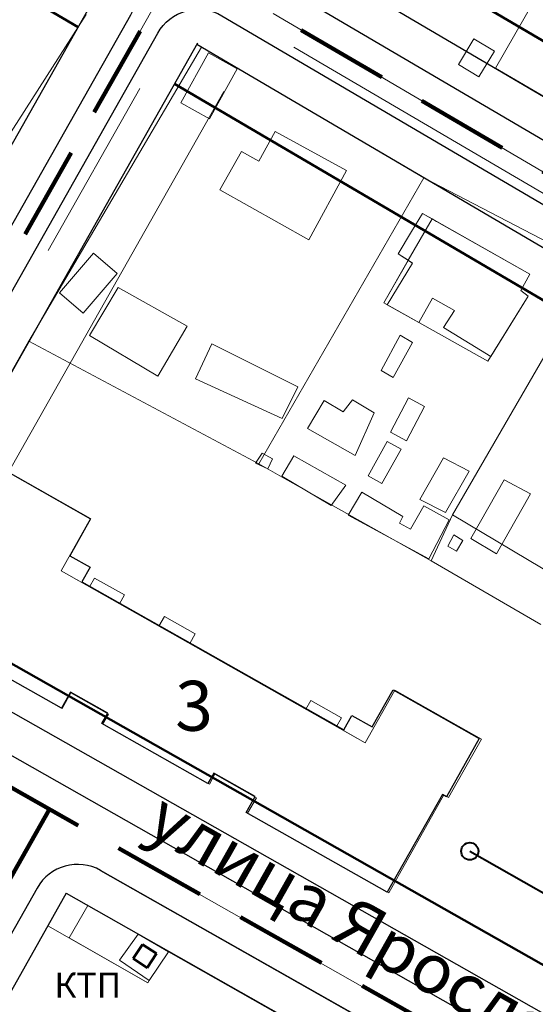
# Model space of a CAD drawing. Units: millimetres. Extents: x 12390 to 13663, y 12254 to 13216.
# Drawn here: x 13059 to 13115, y 12697 to 12802 of the extents above; entities that cross this region are included whole.
import ezdxf

# ---------------------------------------------------------------- set-up
doc = ezdxf.new("R2010")
doc.units = ezdxf.units.MM
doc.header["$LTSCALE"] = 20
doc.header["$MEASUREMENT"] = 0
for name, pattern in [('DASHED', [0.75, 0.5, -0.25]), ('DASHED2', [0.375, 0.25, -0.125]), ('Осевая', [30.5, 24, -3, 0.5, -3])]:
    doc.linetypes.add(name, pattern=pattern)
for name, color, linetype in [('1', 7, 'Continuous'), ('_Дороги', 7, 'Continuous'), ('Границы ОКС', 7, 'Continuous'), ('НАДПИСЬ', 7, 'Continuous'), ('Сооружения', 7, 'Continuous')]:
    doc.layers.add(name, color=color, linetype=linetype)
for name, color, linetype, lineweight in [('Дороги проезды', 7, 'Continuous', 0), ('Жилая улица', 7, 'DASHED2', 100), ('Кадастровая нарезка', 90, 'ПОЛОСА ОТВОДА', 80), ('Линия застройки', 5, 'Continuous', 0), ('пешеходная часть', 7, 'Continuous', 0), ('проект', 1, 'Continuous', 40), ('Проектируемые красные линии', 240, 'Continuous', 40), ('Рамка', 7, 'Continuous', 13), ('СЕТИ', 24, 'DASHED', 40), ('Строения_сущ', 7, 'Continuous', 0), ('Участки_', 7, 'Continuous', 0)]:
    doc.layers.add(name, color=color, linetype=linetype, lineweight=lineweight)
doc.styles.add('TIMES', font='TIMES.TTF', dxfattribs={"height": 150})
doc.linetypes.add('ПОЛОСА ОТВОДА', pattern='A,15,-0.2588,[130,ltypeshp.shx,S=1,R=330,X=0,Y=0],-0.5,[130,ltypeshp.shx,S=1,R=90,X=0,Y=-0.88],-0.5,[130,ltypeshp.shx,S=1,R=30,X=0,Y=0],-0.2588,0,0,0,0,0,0,0,0,0,0,0', length=16.5176)

msp = doc.modelspace()

# ---------------------------------------------------------------- linework, layer by layer
at = {"layer": '1', "color": 1, "lineweight": 30, "ltscale": 5}
for p, q in [((13067.9, 12805.79), (13032.21, 12742.75)), ((13078.26, 12799.71), (13042.66, 12736.84)), ((13042.63, 12736.79), (13060.19, 12767.8)), ((13042.63, 12736.79), (13060.19, 12767.8)), ((13060.17, 12767.77), (13042.63, 12736.79)), ((13060.17, 12767.77), (13042.63, 12736.79)), ((13064.17, 12708.57), (13012.73, 12617.84))]:
    msp.add_line(p, q, dxfattribs=at)
for points in [[(13118.2, 12870.31), (13084.98, 12811.86), (13239.64, 12721.14)], [(13078.19, 12799.6), (13232.55, 12709.06)], [(13042.66, 12736.84), (13197.74, 12649.04)], [(13064.17, 12708.57), (13190.84, 12636.85)]]:
    msp.add_lwpolyline(points, dxfattribs=at)
at = {"layer": '_Дороги', "lineweight": 30, "ltscale": 5}
for p, q in [((13041.32, 12732.95), (13195.01, 12645.92)), ((13041.32, 12732.95), (13195.01, 12645.92)), ((13067.86, 12711.02), (13195.01, 12639.03)), ((13069.06, 12710.35), (13192.15, 12640.65))]:
    msp.add_line(p, q, dxfattribs=at)
for points in [[(12871.7, 12828.99), (12866.76, 12831.79, -0.215953), (12864.33, 12835.12), (12861.36, 12849.38, -0.242992), (12862.6, 12853.8), (12906.1, 12900.62, -0.351649), (12912.29, 12901.53), (13069.23, 12809.49, -0.409754), (13071.05, 12802.71), (13036.38, 12741.49)], [(13263.2, 12740.81), (13282.23, 12773.03, 0.420061), (13279.27, 12784.07), (13120.83, 12873.41, 0.413706), (13114.02, 12871.52), (13081.88, 12814.73, 0.409754), (13083.7, 12807.96), (13239.6, 12716.52, 0.413352), (13250.53, 12719.36), (13263.2, 12740.81)], [(13039.43, 12739.76), (13073.99, 12800.81, -0.418687), (13080.87, 12802.66), (13236.5, 12711.39, -0.415197), (13239.34, 12700.42), (13210.09, 12650.92)], [(13192.15, 12640.65), (13067.86, 12711.02, 0.414117), (13061.05, 12709.14), (13028.85, 12652.31, 0.410925), (13030.68, 12645.52), (13151.4, 12575.31)]]:
    msp.add_lwpolyline(points, format="xyb", dxfattribs=at)
at = {"layer": 'Границы ОКС', "color": 2}
msp.add_lwpolyline([(13056.3, 12754.64), (13066.79, 12748.72), (13064.55, 12744.77), (13066.74, 12743.53), (13065.86, 12741.97), (13093.96, 12726.1), (13094.83, 12727.64), (13096.99, 12726.42), (13099.24, 12730.4), (13108.5, 12725.17), (13104.98, 12718.93), (13104.54, 12719.18), (13098.61, 12708.68), (13083.47, 12717.23), (13084.45, 12718.96), (13080.01, 12721.47), (13079.38, 12720.34), (13067.98, 12726.77), (13068.62, 12727.9), (13064.62, 12730.15), (13063.65, 12728.44), (13048.51, 12736.98)], dxfattribs=at)
at = {"layer": 'Дороги проезды', "linetype": 'Continuous'}
for p, q in [((13119.29, 12781.31), (13088.58, 12799.31)), ((13119.29, 12781.31), (13088.58, 12799.31)), ((13179.78, 12647.65), (13075.14, 12706.9)), ((13179.78, 12647.65), (13075.14, 12706.9))]:
    msp.add_line(p, q, dxfattribs=at)
at = {"layer": 'Жилая улица', "linetype": 'DASHED'}
msp.add_line((13062.38, 12717.58), (13007.82, 12621.29), dxfattribs=at)
at = {"layer": 'Жилая улица', "color": 253, "linetype": 'DASHED'}
msp.add_lwpolyline([(13116.44, 12879.33), (13033.96, 12733.66)], dxfattribs=at)
at = {"layer": 'Жилая улица', "linetype": 'DASHED'}
for points in [[(13076.46, 12808.72), (13236.11, 12715.09)], [(12913, 12801.81), (13193.62, 12643.57)]]:
    msp.add_lwpolyline(points, dxfattribs=at)
at = {"layer": 'Кадастровая нарезка', "color": 3, "lineweight": 50}
for points in [[(12869.91, 12916.11), (13065.44, 12801.43)], [(13090.27, 12814.7), (13242.24, 12725.57)], [(13075.79, 12795.36), (13230.1, 12704.86)], [(13044.89, 12740.79), (13200.08, 12652.92)]]:
    msp.add_lwpolyline(points, dxfattribs=at)
at = {"layer": 'Линия застройки', "linetype": 'Continuous'}
for p, q in [((13081.07, 12794.54), (13049.45, 12738.69)), ((13081.07, 12794.54), (13049.45, 12738.69)), ((13049.33, 12738.22), (13189.47, 12658.87))]:
    msp.add_line(p, q, dxfattribs=at)
at = {"layer": 'пешеходная часть', "linetype": 'Continuous'}
for p, q in [((13119.29, 12781.31), (13088.58, 12799.31)), ((13119.29, 12781.31), (13088.58, 12799.31)), ((13072.07, 12794.87), (13062.23, 12777.5)), ((13041.32, 12732.95), (13195.01, 12645.92)), ((13041.32, 12732.95), (13195.01, 12645.92)), ((13179.78, 12647.65), (13075.14, 12706.9)), ((13179.78, 12647.65), (13075.14, 12706.9))]:
    msp.add_line(p, q, dxfattribs=at)
at = {"layer": 'проект', "color": 253, "linetype": 'Осевая', "lineweight": 13, "ltscale": 0.2}
for p, q in [((13116.44, 12879.33), (13005.2, 12682.86)), ((12862.13, 12830.96), (13205.18, 12636.72))]:
    msp.add_line(p, q, dxfattribs=at)
msp.add_lwpolyline([(12875.91, 12926.35), (13247.53, 12708.4)], dxfattribs=at)
at = {"layer": 'Проектируемые красные линии'}
msp.add_circle((13107.48, 12713.08), 0.926, dxfattribs=at)
at = {"layer": 'Рамка', "linetype": 'Continuous'}
for p, q in [((13066.48, 12707.25), (13064.5, 12703.78)), ((13066.48, 12707.25), (13064.5, 12703.78)), ((13071.88, 12704.19), (13066.48, 12707.25)), ((13071.88, 12704.19), (13066.48, 12707.25)), ((13064.5, 12703.78), (13072.94, 12698.99)), ((13069.9, 12701.41), (13071.88, 12704.19)), ((13069.9, 12701.41), (13071.88, 12704.19)), ((13073.08, 12699.24), (13069.9, 12701.41)), ((13073.08, 12699.24), (13069.9, 12701.41)), ((13072.94, 12698.99), (13073.08, 12699.24)), ((13072.94, 12698.99), (13073.08, 12699.24))]:
    msp.add_line(p, q, dxfattribs=at)
at = {"layer": 'СЕТИ'}
msp.add_line((13107.48, 12713.08), (13125.41, 12702.95), dxfattribs=at)
at = {"layer": 'Сооружения', "color": 245, "lineweight": 60, "ltscale": 100}
for p, q in [((13072.34, 12703.09), (13071.35, 12701.58)), ((13073.85, 12702.1), (13072.34, 12703.09)), ((13071.35, 12701.58), (13072.86, 12700.59)), ((13072.86, 12700.59), (13073.85, 12702.1))]:
    msp.add_line(p, q, dxfattribs=at)
at = {"layer": 'Строения_сущ', "linetype": 'Continuous'}
for p, q in [((13107.93, 12800.19), (13106.26, 12797.42)), ((13107.93, 12800.19), (13106.26, 12797.42)), ((13110.13, 12798.88), (13107.93, 12800.19)), ((13110.13, 12798.88), (13107.93, 12800.19)), ((13079.44, 12798.69), (13076.46, 12793.31)), ((13079.44, 12798.69), (13076.46, 12793.31)), ((13082.53, 12796.98), (13079.44, 12798.69)), ((13082.53, 12796.98), (13079.44, 12798.69)), ((13108.46, 12796.11), (13110.13, 12798.88)), ((13108.46, 12796.11), (13110.13, 12798.88)), ((13106.26, 12797.42), (13108.46, 12796.11)), ((13106.26, 12797.42), (13108.46, 12796.11)), ((13079.55, 12791.6), (13082.53, 12796.98)), ((13079.55, 12791.6), (13082.53, 12796.98)), ((13076.46, 12793.31), (13079.55, 12791.6)), ((13076.46, 12793.31), (13079.55, 12791.6)), ((13086.6, 12790.26), (13084.85, 12787.06)), ((13086.6, 12790.26), (13084.85, 12787.06)), ((13086.6, 12790.26), (13084.85, 12787.06)), ((13086.6, 12790.26), (13084.85, 12787.06)), ((13094.26, 12786.08), (13086.6, 12790.26)), ((13094.26, 12786.08), (13086.6, 12790.26)), ((13094.26, 12786.08), (13086.6, 12790.26)), ((13094.26, 12786.08), (13086.6, 12790.26)), ((13082.97, 12788.09), (13080.66, 12784)), ((13082.97, 12788.09), (13080.66, 12784)), ((13082.97, 12788.09), (13080.66, 12784)), ((13082.97, 12788.09), (13080.66, 12784)), ((13084.85, 12787.06), (13082.97, 12788.09)), ((13084.85, 12787.06), (13082.97, 12788.09)), ((13084.85, 12787.06), (13082.97, 12788.09)), ((13084.85, 12787.06), (13082.97, 12788.09)), ((13090.19, 12778.62), (13094.26, 12786.08)), ((13090.19, 12778.62), (13094.26, 12786.08)), ((13090.19, 12778.62), (13094.26, 12786.08)), ((13090.19, 12778.62), (13094.26, 12786.08)), ((13080.66, 12784), (13090.19, 12778.62)), ((13080.66, 12784), (13090.19, 12778.62)), ((13080.66, 12784), (13090.19, 12778.62)), ((13080.66, 12784), (13090.19, 12778.62)), ((13102.39, 12781.47), (13101.24, 12779.54)), ((13102.39, 12781.47), (13101.24, 12779.54)), ((13102.39, 12781.47), (13101.24, 12779.54)), ((13102.39, 12781.47), (13101.24, 12779.54)), ((13103.91, 12780.62), (13102.39, 12781.47)), ((13103.44, 12780.88), (13102.39, 12781.47)), ((13103.91, 12780.62), (13102.39, 12781.47)), ((13103.44, 12780.88), (13102.39, 12781.47)), ((13103.44, 12780.89), (13098.25, 12771.89)), ((13103.44, 12780.89), (13098.25, 12771.89)), ((13100.88, 12776.44), (13103.44, 12780.88)), ((13103.44, 12780.88), (13100.88, 12776.44)), ((13100.88, 12776.44), (13103.44, 12780.88)), ((13103.44, 12780.88), (13100.88, 12776.44)), ((13113.94, 12774.94), (13103.44, 12780.89)), ((13113.94, 12774.94), (13103.44, 12780.89)), ((13103.91, 12780.62), (13103.44, 12780.88)), ((13103.91, 12780.62), (13103.44, 12780.88)), ((13113.94, 12774.94), (13103.91, 12780.62)), ((13113.94, 12774.94), (13103.91, 12780.62)), ((13113.94, 12774.94), (13103.91, 12780.62)), ((13113.94, 12774.94), (13103.91, 12780.62)), ((13101.24, 12779.54), (13099.8, 12777.13)), ((13101.24, 12779.54), (13099.8, 12777.13)), ((13101.24, 12779.54), (13099.8, 12777.13)), ((13101.24, 12779.54), (13099.8, 12777.13)), ((13067.11, 12777.19), (13063.45, 12772.95)), ((13067.11, 12777.19), (13063.45, 12772.95)), ((13069.64, 12775.01), (13067.11, 12777.19)), ((13069.64, 12775.01), (13067.11, 12777.19)), ((13099.8, 12777.13), (13101.34, 12776.15)), ((13099.8, 12777.13), (13100.88, 12776.44)), ((13099.8, 12777.13), (13101.34, 12776.15)), ((13099.8, 12777.13), (13100.88, 12776.44)), ((13100.88, 12776.44), (13098.25, 12771.89)), ((13100.88, 12776.44), (13098.25, 12771.89)), ((13101.34, 12776.15), (13098.63, 12771.68)), ((13098.63, 12771.68), (13101.34, 12776.15)), ((13101.34, 12776.15), (13098.63, 12771.68)), ((13101.34, 12776.15), (13098.63, 12771.68)), ((13098.63, 12771.68), (13101.34, 12776.15)), ((13101.34, 12776.15), (13098.63, 12771.68)), ((13101.34, 12776.15), (13100.88, 12776.44)), ((13100.88, 12776.44), (13101.34, 12776.15)), ((13101.34, 12776.15), (13100.88, 12776.44)), ((13100.88, 12776.44), (13101.34, 12776.15)), ((13065.98, 12770.77), (13069.64, 12775.01)), ((13065.98, 12770.77), (13069.64, 12775.01)), ((13112.95, 12773.2), (13113.94, 12774.94)), ((13112.95, 12773.2), (13113.94, 12774.94)), ((13112.95, 12773.2), (13113.94, 12774.94)), ((13112.95, 12773.2), (13113.94, 12774.94)), ((13112.95, 12773.2), (13113.94, 12774.94)), ((13112.95, 12773.2), (13113.94, 12774.94)), ((13063.45, 12772.95), (13065.98, 12770.77)), ((13063.45, 12772.95), (13065.98, 12770.77)), ((13069.74, 12773.54), (13066.66, 12768.37)), ((13069.74, 12773.54), (13066.66, 12768.37)), ((13077.15, 12769.37), (13069.74, 12773.54)), ((13077.15, 12769.37), (13069.74, 12773.54)), ((13113.74, 12772.6), (13112.95, 12773.2)), ((13113.74, 12772.6), (13112.95, 12773.2)), ((13113.74, 12772.6), (13112.95, 12773.2)), ((13113.74, 12772.6), (13112.95, 12773.2)), ((13113.74, 12772.6), (13112.95, 12773.2)), ((13113.74, 12772.6), (13112.95, 12773.2)), ((13098.25, 12771.89), (13109.41, 12765.61)), ((13098.25, 12771.89), (13109.41, 12765.61)), ((13098.25, 12771.89), (13109.41, 12765.61)), ((13098.25, 12771.89), (13109.41, 12765.61)), ((13102.02, 12769.77), (13103.49, 12772.38)), ((13103.49, 12772.38), (13102.02, 12769.77)), ((13102.02, 12769.77), (13103.49, 12772.38)), ((13102.02, 12769.77), (13103.49, 12772.38)), ((13103.49, 12772.38), (13102.02, 12769.77)), ((13102.02, 12769.77), (13103.49, 12772.38)), ((13103.49, 12772.38), (13105.84, 12771.06)), ((13105.84, 12771.06), (13103.49, 12772.38)), ((13103.49, 12772.38), (13105.84, 12771.06)), ((13103.49, 12772.38), (13105.84, 12771.06)), ((13105.84, 12771.06), (13103.49, 12772.38)), ((13103.49, 12772.38), (13105.84, 12771.06)), ((13109.41, 12765.61), (13113.74, 12772.6)), ((13109.41, 12765.61), (13113.74, 12772.6)), ((13109.41, 12765.61), (13113.74, 12772.6)), ((13109.41, 12765.61), (13113.74, 12772.6)), ((13109.73, 12766.14), (13113.74, 12772.6)), ((13113.74, 12772.6), (13109.73, 12766.14)), ((13109.73, 12766.14), (13113.74, 12772.6)), ((13109.73, 12766.14), (13113.74, 12772.6)), ((13113.74, 12772.6), (13109.73, 12766.14)), ((13109.73, 12766.14), (13113.74, 12772.6)), ((13098.63, 12771.68), (13102.02, 12769.77)), ((13102.02, 12769.77), (13098.63, 12771.68)), ((13098.63, 12771.68), (13102.02, 12769.77)), ((13098.63, 12771.68), (13102.02, 12769.77)), ((13102.02, 12769.77), (13098.63, 12771.68)), ((13098.63, 12771.68), (13102.02, 12769.77)), ((13105.84, 12771.06), (13104.65, 12769.22)), ((13104.65, 12769.22), (13105.84, 12771.06)), ((13105.84, 12771.06), (13104.65, 12769.22)), ((13105.84, 12771.06), (13104.65, 12769.22)), ((13104.65, 12769.22), (13105.84, 12771.06)), ((13105.84, 12771.06), (13104.65, 12769.22)), ((13073.99, 12764.03), (13077.15, 12769.37)), ((13073.99, 12764.03), (13077.15, 12769.37)), ((13104.65, 12769.22), (13109.73, 12766.14)), ((13109.73, 12766.14), (13104.65, 12769.22)), ((13104.65, 12769.22), (13109.73, 12766.14)), ((13104.65, 12769.22), (13109.73, 12766.14)), ((13109.73, 12766.14), (13104.65, 12769.22)), ((13104.65, 12769.22), (13109.73, 12766.14)), ((13066.66, 12768.37), (13073.99, 12764.03)), ((13066.66, 12768.37), (13073.99, 12764.03)), ((13100, 12768.4), (13097.98, 12764.62)), ((13100, 12768.4), (13097.98, 12764.62)), ((13099.25, 12763.88), (13101.33, 12767.62)), ((13099.25, 12763.88), (13101.33, 12767.62)), ((13101.33, 12767.62), (13100, 12768.4)), ((13101.33, 12767.62), (13100, 12768.4)), ((13079.79, 12767.5), (13078.04, 12763.74)), ((13079.79, 12767.5), (13078.04, 12763.74)), ((13089.02, 12762.87), (13079.79, 12767.5)), ((13089.02, 12762.87), (13079.79, 12767.5)), ((13097.98, 12764.62), (13099.25, 12763.88)), ((13097.98, 12764.62), (13099.25, 12763.88)), ((13078.04, 12763.74), (13087.36, 12759.47)), ((13078.04, 12763.74), (13087.36, 12759.47)), ((13087.36, 12759.47), (13089.02, 12762.87)), ((13087.36, 12759.47), (13089.02, 12762.87)), ((13091.84, 12761.4), (13090.06, 12758.4)), ((13091.84, 12761.4), (13090.06, 12758.4)), ((13093.9, 12760.18), (13091.84, 12761.4)), ((13093.9, 12760.18), (13091.84, 12761.4)), ((13094.88, 12761.48), (13093.9, 12760.18)), ((13094.88, 12761.48), (13093.9, 12760.18)), ((13097.21, 12760.07), (13094.88, 12761.48)), ((13097.21, 12760.07), (13094.88, 12761.48)), ((13100.91, 12761.71), (13098.98, 12758.02)), ((13100.91, 12761.71), (13098.98, 12758.02)), ((13102.63, 12760.78), (13100.91, 12761.71)), ((13102.63, 12760.78), (13100.91, 12761.71)), ((13100.7, 12757.09), (13102.63, 12760.78)), ((13100.7, 12757.09), (13102.63, 12760.78)), ((13095.19, 12755.51), (13097.21, 12760.07)), ((13095.19, 12755.51), (13097.21, 12760.07)), ((13090.06, 12758.4), (13095.19, 12755.51)), ((13090.06, 12758.4), (13095.19, 12755.51)), ((13098.98, 12758.02), (13100.7, 12757.09)), ((13098.98, 12758.02), (13100.7, 12757.09)), ((13098.63, 12757.02), (13096.56, 12753.34)), ((13098.63, 12757.02), (13096.56, 12753.34)), ((13098.04, 12752.5), (13100.11, 12756.18)), ((13098.04, 12752.5), (13100.11, 12756.18)), ((13100.11, 12756.18), (13098.63, 12757.02)), ((13100.11, 12756.18), (13098.63, 12757.02)), ((13085.21, 12755.78), (13084.48, 12754.69)), ((13085.21, 12755.78), (13084.48, 12754.69)), ((13086.31, 12755.15), (13085.21, 12755.78)), ((13086.31, 12755.15), (13085.21, 12755.78)), ((13085.8, 12754.1), (13086.31, 12755.15)), ((13085.8, 12754.1), (13086.31, 12755.15)), ((13088.6, 12755.46), (13087.32, 12753.3)), ((13088.6, 12755.46), (13087.32, 12753.3)), ((13094.18, 12752.32), (13088.6, 12755.46)), ((13094.18, 12752.32), (13088.6, 12755.46)), ((13104.65, 12755.25), (13102.13, 12750.79)), ((13104.65, 12755.25), (13102.13, 12750.79)), ((13107.4, 12753.85), (13104.65, 12755.25)), ((13107.4, 12753.85), (13104.65, 12755.25)), ((13066.79, 12748.75), (13056.36, 12754.65)), ((13066.79, 12748.75), (13056.36, 12754.65)), ((13066.79, 12748.75), (13056.36, 12754.65)), ((13066.79, 12748.75), (13056.36, 12754.65)), ((13084.48, 12754.69), (13085.8, 12754.1)), ((13084.48, 12754.69), (13085.8, 12754.1)), ((13087.32, 12753.3), (13092.62, 12750.15)), ((13087.32, 12753.3), (13092.62, 12750.15)), ((13096.56, 12753.34), (13098.04, 12752.5)), ((13096.56, 12753.34), (13098.04, 12752.5)), ((13104.88, 12749.39), (13107.4, 12753.85)), ((13104.88, 12749.39), (13107.4, 12753.85)), ((13111.18, 12752.89), (13109.52, 12750)), ((13111.18, 12752.89), (13109.52, 12750)), ((13114, 12751.42), (13111.18, 12752.89)), ((13114, 12751.42), (13111.18, 12752.89)), ((13092.62, 12750.15), (13094.18, 12752.32)), ((13092.62, 12750.15), (13094.18, 12752.32)), ((13095.9, 12751.57), (13094.44, 12749.1)), ((13095.9, 12751.57), (13094.44, 12749.1)), ((13100.3, 12748.96), (13095.9, 12751.57)), ((13100.3, 12748.96), (13095.9, 12751.57)), ((13102.13, 12750.79), (13104.88, 12749.39)), ((13102.13, 12750.79), (13104.88, 12749.39)), ((13113.2, 12750), (13114, 12751.42)), ((13113.2, 12750), (13114, 12751.42)), ((13102.55, 12750.12), (13101.13, 12747.63)), ((13102.55, 12750.12), (13101.13, 12747.63)), ((13105.26, 12748.61), (13102.55, 12750.12)), ((13105.26, 12748.61), (13102.55, 12750.12)), ((13109.52, 12750), (13107.58, 12746.62)), ((13109.52, 12750), (13107.58, 12746.62)), ((13110.34, 12744.97), (13113.2, 12750)), ((13110.34, 12744.97), (13113.2, 12750)), ((13063.62, 12743.14), (13066.79, 12748.75)), ((13063.62, 12743.14), (13066.79, 12748.75)), ((13063.62, 12743.14), (13066.79, 12748.75)), ((13063.62, 12743.14), (13066.79, 12748.75)), ((13094.44, 12749.1), (13103.1, 12744.42)), ((13094.44, 12749.1), (13103.1, 12744.42)), ((13099.92, 12748.25), (13100.3, 12748.96)), ((13099.92, 12748.25), (13100.3, 12748.96)), ((13101.13, 12747.63), (13099.92, 12748.25)), ((13101.13, 12747.63), (13099.92, 12748.25)), ((13103.1, 12744.42), (13105.26, 12748.61)), ((13103.1, 12744.42), (13105.26, 12748.61)), ((13105.77, 12746.99), (13105.11, 12745.79)), ((13105.77, 12746.99), (13105.11, 12745.79)), ((13106.75, 12746.41), (13105.77, 12746.99)), ((13106.75, 12746.41), (13105.77, 12746.99)), ((13107.58, 12746.62), (13110.34, 12744.97)), ((13107.58, 12746.62), (13110.34, 12744.97)), ((13105.11, 12745.79), (13106.05, 12745.24)), ((13105.11, 12745.79), (13106.05, 12745.24)), ((13106.05, 12745.24), (13106.75, 12746.41)), ((13106.05, 12745.24), (13106.75, 12746.41)), ((13096.25, 12724.72), (13063.62, 12743.14)), ((13066.68, 12741.42), (13063.62, 12743.14)), ((13096.25, 12724.72), (13063.62, 12743.14)), ((13066.68, 12741.42), (13063.62, 12743.14)), ((13067.21, 12742.36), (13066.68, 12741.42)), ((13067.21, 12742.36), (13066.68, 12741.42)), ((13070.41, 12740.56), (13067.21, 12742.36)), ((13070.41, 12740.56), (13067.21, 12742.36)), ((13066.68, 12741.42), (13069.87, 12739.61)), ((13069.87, 12739.61), (13066.68, 12741.42)), ((13066.68, 12741.42), (13066.68, 12741.42)), ((13066.68, 12741.42), (13069.87, 12739.61)), ((13069.87, 12739.61), (13066.68, 12741.42)), ((13066.68, 12741.42), (13066.68, 12741.42)), ((13069.87, 12739.61), (13070.41, 12740.56)), ((13069.87, 12739.61), (13070.41, 12740.56)), ((13075.57, 12736.4), (13069.87, 12739.61)), ((13069.87, 12739.61), (13069.87, 12739.61)), ((13075.57, 12736.4), (13069.87, 12739.61)), ((13069.87, 12739.61), (13069.87, 12739.61)), ((13074.71, 12738.26), (13074.12, 12737.21)), ((13074.71, 12738.26), (13074.12, 12737.21)), ((13078.02, 12736.39), (13074.71, 12738.26)), ((13078.02, 12736.39), (13074.71, 12738.26)), ((13074.12, 12737.21), (13077.43, 12735.34)), ((13074.12, 12737.21), (13077.43, 12735.34)), ((13048.57, 12736.96), (13063.73, 12728.4)), ((13048.57, 12736.96), (13063.73, 12728.4)), ((13048.57, 12736.96), (13063.73, 12728.4)), ((13048.57, 12736.96), (13063.73, 12728.4)), ((13077.43, 12735.34), (13075.57, 12736.4)), ((13077.43, 12735.34), (13075.57, 12736.4)), ((13077.43, 12735.34), (13078.02, 12736.39)), ((13077.43, 12735.34), (13078.02, 12736.39)), ((13089.88, 12728.31), (13077.43, 12735.35)), ((13077.43, 12735.35), (13077.43, 12735.34)), ((13089.88, 12728.31), (13077.43, 12735.35)), ((13077.43, 12735.35), (13077.43, 12735.34)), ((13063.73, 12728.4), (13064.67, 12730.06)), ((13063.73, 12728.4), (13064.67, 12730.06)), ((13063.73, 12728.4), (13064.67, 12730.06)), ((13063.73, 12728.4), (13064.67, 12730.06)), ((13064.67, 12730.06), (13068.7, 12727.78)), ((13064.67, 12730.06), (13068.7, 12727.78)), ((13064.67, 12730.06), (13068.7, 12727.78)), ((13064.67, 12730.06), (13068.7, 12727.78)), ((13099.44, 12730.35), (13096.25, 12724.72)), ((13099.44, 12730.35), (13096.25, 12724.72)), ((13099.44, 12730.35), (13096.25, 12724.72)), ((13099.44, 12730.35), (13096.25, 12724.72)), ((13108.73, 12725.11), (13099.44, 12730.35)), ((13108.73, 12725.11), (13099.44, 12730.35)), ((13108.73, 12725.11), (13099.44, 12730.35)), ((13108.73, 12725.11), (13099.44, 12730.35)), ((13090.41, 12729.25), (13089.88, 12728.31)), ((13090.41, 12729.25), (13089.88, 12728.31)), ((13093.72, 12727.38), (13090.41, 12729.25)), ((13093.72, 12727.38), (13090.41, 12729.25)), ((13068.7, 12727.78), (13068.1, 12726.73)), ((13068.7, 12727.78), (13068.1, 12726.73)), ((13068.7, 12727.78), (13068.1, 12726.73)), ((13068.7, 12727.78), (13068.1, 12726.73)), ((13089.88, 12728.31), (13093.19, 12726.44)), ((13093.19, 12726.44), (13089.88, 12728.31)), ((13089.88, 12728.31), (13089.88, 12728.31)), ((13089.88, 12728.31), (13093.19, 12726.44)), ((13093.19, 12726.44), (13089.88, 12728.31)), ((13089.88, 12728.31), (13089.88, 12728.31)), ((13068.1, 12726.73), (13079.53, 12720.28)), ((13068.1, 12726.73), (13079.53, 12720.28)), ((13068.1, 12726.73), (13079.53, 12720.28)), ((13068.1, 12726.73), (13079.53, 12720.28)), ((13093.19, 12726.44), (13093.72, 12727.38)), ((13093.19, 12726.44), (13093.72, 12727.38)), ((13096.25, 12724.72), (13093.19, 12726.44)), ((13093.19, 12726.44), (13093.19, 12726.44)), ((13096.25, 12724.72), (13093.19, 12726.44)), ((13093.19, 12726.44), (13093.19, 12726.44)), ((13105.19, 12718.85), (13108.73, 12725.11)), ((13105.19, 12718.85), (13108.73, 12725.11)), ((13105.19, 12718.85), (13108.73, 12725.11)), ((13105.19, 12718.85), (13108.73, 12725.11)), ((13079.53, 12720.28), (13080.12, 12721.33)), ((13079.53, 12720.28), (13080.12, 12721.33)), ((13079.53, 12720.28), (13080.12, 12721.33)), ((13079.53, 12720.28), (13080.12, 12721.33)), ((13080.12, 12721.33), (13084.58, 12718.81)), ((13080.12, 12721.33), (13084.58, 12718.81)), ((13080.12, 12721.33), (13084.58, 12718.81)), ((13080.12, 12721.33), (13084.58, 12718.81)), ((13098.78, 12708.61), (13104.71, 12719.12)), ((13098.78, 12708.61), (13104.71, 12719.12)), ((13098.78, 12708.61), (13104.71, 12719.12)), ((13098.78, 12708.61), (13104.71, 12719.12)), ((13104.71, 12719.12), (13105.19, 12718.85)), ((13104.71, 12719.12), (13105.19, 12718.85)), ((13104.71, 12719.12), (13105.19, 12718.85)), ((13104.71, 12719.12), (13105.19, 12718.85)), ((13084.58, 12718.81), (13083.64, 12717.15)), ((13084.58, 12718.81), (13083.64, 12717.15)), ((13084.58, 12718.81), (13083.64, 12717.15)), ((13084.58, 12718.81), (13083.64, 12717.15)), ((13083.64, 12717.15), (13098.78, 12708.61)), ((13083.64, 12717.15), (13098.78, 12708.61)), ((13083.64, 12717.15), (13098.78, 12708.61)), ((13083.64, 12717.15), (13098.78, 12708.61)), ((13072.34, 12703.09), (13071.35, 12701.58)), ((13073.85, 12702.1), (13072.34, 12703.09)), ((13071.35, 12701.58), (13072.86, 12700.59)), ((13072.86, 12700.59), (13073.85, 12702.1))]:
    msp.add_line(p, q, dxfattribs=at)
at = {"layer": 'Участки_', "linetype": 'Continuous'}
for p, q in [((13110.23, 12797.04), (13124.89, 12822.68)), ((13124.89, 12822.68), (13110.23, 12797.04)), ((13124.89, 12822.68), (13110.23, 12797.04)), ((13110.23, 12797.04), (13124.89, 12822.68)), ((13124.89, 12822.68), (13110.23, 12797.04)), ((13124.89, 12822.68), (13110.23, 12797.04)), ((13049.38, 12776.39), (13066.31, 12802.78)), ((13066.31, 12802.78), (13049.38, 12776.39)), ((13049.38, 12776.39), (13066.31, 12802.78)), ((13066.31, 12802.78), (13049.38, 12776.39)), ((13078.68, 12799.29), (13060.17, 12767.77)), ((13060.17, 12767.77), (13078.68, 12799.29)), ((13078.68, 12799.29), (13060.17, 12767.77)), ((13060.17, 12767.77), (13078.68, 12799.29)), ((13102.53, 12785.3), (13078.68, 12799.29)), ((13078.68, 12799.29), (13102.53, 12785.3)), ((13102.53, 12785.3), (13078.68, 12799.29)), ((13078.68, 12799.29), (13102.53, 12785.3)), ((13110.23, 12797.04), (13127.39, 12786.98)), ((13110.23, 12797.04), (13127.39, 12786.98)), ((13102.53, 12785.3), (13084.83, 12754.63)), ((13084.83, 12754.63), (13102.53, 12785.3)), ((13102.53, 12785.3), (13084.83, 12754.63)), ((13084.83, 12754.63), (13102.53, 12785.3)), ((13102.53, 12785.3), (13084.83, 12754.63)), ((13084.83, 12754.63), (13102.53, 12785.3)), ((13102.53, 12785.3), (13084.83, 12754.63)), ((13084.83, 12754.63), (13102.53, 12785.3)), ((13121, 12775.69), (13102.53, 12785.3)), ((13102.53, 12785.3), (13121, 12775.69)), ((13121, 12775.69), (13102.53, 12785.3)), ((13102.53, 12785.3), (13121, 12775.69)), ((13105.61, 12749.16), (13121, 12775.69)), ((13121, 12775.69), (13105.61, 12749.16)), ((13121, 12775.69), (13105.61, 12749.16)), ((13105.61, 12749.16), (13121, 12775.69)), ((13105.61, 12749.16), (13121, 12775.69)), ((13121, 12775.69), (13105.61, 12749.16)), ((13121, 12775.69), (13105.61, 12749.16)), ((13105.61, 12749.16), (13121, 12775.69)), ((13060.17, 12767.77), (13084.83, 12754.63)), ((13084.83, 12754.63), (13060.17, 12767.77)), ((13084.83, 12754.63), (13060.17, 12767.77)), ((13060.17, 12767.77), (13084.83, 12754.63)), ((13084.83, 12754.63), (13060.17, 12767.77)), ((13084.83, 12754.63), (13060.17, 12767.77)), ((13084.83, 12754.63), (13087.35, 12753.2)), ((13087.35, 12753.2), (13084.83, 12754.63)), ((13087.35, 12753.2), (13084.83, 12754.63)), ((13084.83, 12754.63), (13087.35, 12753.2)), ((13087.35, 12753.2), (13084.83, 12754.63)), ((13087.35, 12753.2), (13084.83, 12754.63)), ((13087.35, 12753.2), (13092.82, 12750.12)), ((13092.82, 12750.12), (13087.35, 12753.2)), ((13092.82, 12750.12), (13087.35, 12753.2)), ((13087.35, 12753.2), (13092.82, 12750.12)), ((13092.82, 12750.12), (13087.35, 12753.2)), ((13092.82, 12750.12), (13087.35, 12753.2)), ((13092.82, 12750.12), (13103.33, 12744.23)), ((13103.33, 12744.23), (13092.82, 12750.12)), ((13103.33, 12744.23), (13092.82, 12750.12)), ((13092.82, 12750.12), (13103.33, 12744.23)), ((13103.33, 12744.23), (13092.82, 12750.12)), ((13103.33, 12744.23), (13092.82, 12750.12)), ((13103.33, 12744.23), (13105.61, 12749.16)), ((13105.61, 12749.16), (13103.33, 12744.23)), ((13103.33, 12744.23), (13105.61, 12749.16)), ((13105.61, 12749.16), (13103.33, 12744.23)), ((13105.61, 12749.16), (13122.3, 12739.19)), ((13122.3, 12739.19), (13105.61, 12749.16)), ((13105.61, 12749.16), (13122.3, 12739.19)), ((13122.3, 12739.19), (13105.61, 12749.16)), ((13115.1, 12737.39), (13103.33, 12744.23)), ((13115.1, 12737.39), (13103.33, 12744.23)), ((13072.94, 12698.99), (13062.19, 12705.09)), ((13072.94, 12698.99), (13062.19, 12705.09)), ((13071.88, 12704.19), (13069.9, 12701.41)), ((13071.88, 12704.19), (13069.9, 12701.41)), ((13075.16, 12702.3), (13071.88, 12704.19)), ((13075.16, 12702.3), (13071.88, 12704.19)), ((13073.08, 12699.24), (13075.16, 12702.3)), ((13075.16, 12702.3), (13073.08, 12699.24)), ((13073.08, 12699.24), (13075.16, 12702.3)), ((13075.16, 12702.3), (13073.08, 12699.24)), ((13169.98, 12648.6), (13075.16, 12702.3)), ((13169.98, 12648.6), (13075.16, 12702.3)), ((13069.9, 12701.41), (13073.08, 12699.24)), ((13069.9, 12701.41), (13073.08, 12699.24)), ((13073.08, 12699.24), (13072.94, 12698.99)), ((13073.08, 12699.24), (13072.94, 12698.99))]:
    msp.add_line(p, q, dxfattribs=at)

# ---------------------------------------------------------------- texts
at = {"layer": '1', "color": 7, "linetype": 'Continuous', "insert": (13075.04, 12719.75), "char_height": 5.346, "width": 180.4219, "attachment_point": 1, "rotation": 330.5241, "style": 'TIMES'}
msp.add_mtext('улица Ярославская', dxfattribs=at)
at = {"layer": 'НАДПИСЬ', "color": 7, "linetype": 'Continuous', "style": 'TIMES'}
for s, height, p in [('3', 5.35, (13075.86, 12726)), ('КТП', 2.673, (13062.89, 12697.38))]:
    msp.add_text(s, height=height, dxfattribs=at).set_placement(p)

doc.saveas('drawing.dxf')
